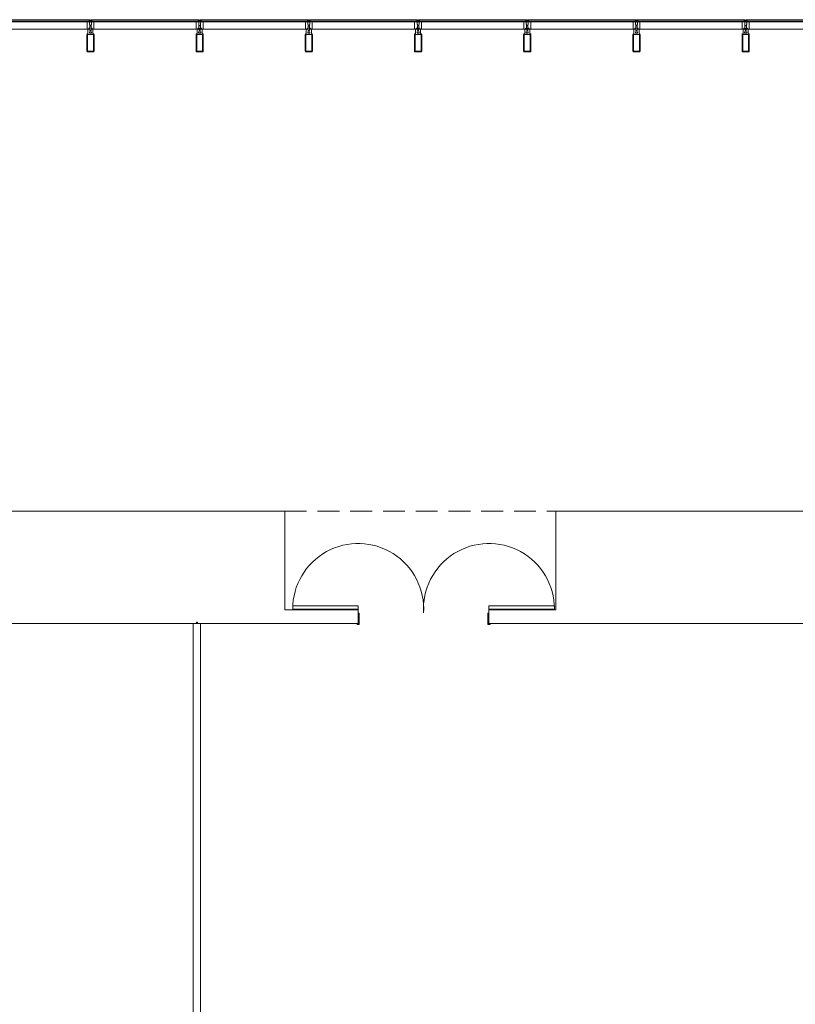
# Model space of a CAD drawing. Units: inches. Extents: x 5920 to 14649, y -490 to 4268.
# Drawn here: x 10507 to 10933, y 1721 to 2262 of the extents above; entities that cross this region are included whole.
import ezdxf

# ---------------------------------------------------------------- set-up
doc = ezdxf.new("R2010")
doc.units = ezdxf.units.IN
doc.header["$LTSCALE"] = 48
doc.header["$MEASUREMENT"] = 0
doc.linetypes.add('DASHED2', pattern=[0.375, 0.25, -0.125])
doc.layers.add('MC-A-AirWall', color=7, linetype='Continuous', lineweight=0)
doc.layers.add('MC-BLDG Shell', color=7, linetype='Continuous', lineweight=0)

# ---------------------------------------------------------------- blocks, each defined once
blk = doc.blocks.new('A-SE-Door-StdDble-6x8_p')
at = {"linetype": 'Continuous'}
for points in [[(-70.6, 1), (-71.85, 1), (-71.85, 0.5), (-70.6, 0.5), (-70.6, 6.72), (-71.22, 6.72), (-71.22, 8.5), (-72.47, 8.5), (-72.47, 9), (-71.22, 9), (-71.22, 8.5), (-71.22, 10.75), (-107.22, 10.75), (-107.22, 9), (-71.22, 9), (-107.22, 9, -1.030607), (-35.3, 6.84)], [(0, 1), (1.25, 1), (1.25, 0.5), (0, 0.5), (0, 6.72), (0.62, 6.72), (0.62, 8.5), (1.88, 8.5), (1.88, 9), (0.62, 9), (0.62, 8.5), (0.62, 10.75), (36.62, 10.75), (36.62, 9), (0.62, 9), (36.62, 9, 1.030607), (-35.3, 6.84)]]:
    blk.add_lwpolyline(points, format="xyb", dxfattribs=at)
blk = doc.blocks.new('MC-S-L2-Bldg Shell')
at = {"layer": 'MC-BLDG Shell'}
for p, q in [((10544.88, 2262), (10486.38, 2262)), ((10544.88, 2261.12), (10486.38, 2261.12)), ((10545.37, 2262), (10544.88, 2262)), ((10544.88, 2262), (10544.88, 2260.77)), ((10544.88, 2260.75), (10544.88, 2261.12)), ((10545.37, 2260.65), (10545.37, 2262)), ((10546.38, 2262), (10545.89, 2262)), ((10545.89, 2262), (10545.89, 2260.65)), ((10546.38, 2260.77), (10546.38, 2262)), ((10604.88, 2262), (10546.38, 2262)), ((10604.88, 2261.12), (10546.38, 2261.12)), ((10546.38, 2261.12), (10546.38, 2260.75)), ((10605.37, 2262), (10604.88, 2262)), ((10604.88, 2262), (10604.88, 2260.77)), ((10604.88, 2260.75), (10604.88, 2261.12)), ((10605.37, 2260.65), (10605.37, 2262)), ((10606.38, 2262), (10605.89, 2262)), ((10605.89, 2262), (10605.89, 2260.65)), ((10606.38, 2260.77), (10606.38, 2262)), ((10664.88, 2262), (10606.38, 2262)), ((10664.88, 2261.12), (10606.38, 2261.12)), ((10606.38, 2261.12), (10606.38, 2260.75)), ((10665.37, 2262), (10664.88, 2262)), ((10664.88, 2262), (10664.88, 2260.77)), ((10664.88, 2260.75), (10664.88, 2261.12)), ((10665.37, 2260.65), (10665.37, 2262)), ((10666.38, 2262), (10665.89, 2262)), ((10665.89, 2262), (10665.89, 2260.65)), ((10666.38, 2260.77), (10666.38, 2262)), ((10724.88, 2262), (10666.38, 2262)), ((10724.88, 2261.12), (10666.38, 2261.12)), ((10666.38, 2261.12), (10666.38, 2260.75)), ((10725.37, 2262), (10724.88, 2262)), ((10724.88, 2262), (10724.88, 2260.77)), ((10724.88, 2260.75), (10724.88, 2261.12)), ((10725.37, 2260.65), (10725.37, 2262)), ((10726.38, 2262), (10725.89, 2262)), ((10725.89, 2262), (10725.89, 2260.65)), ((10726.38, 2260.77), (10726.38, 2262)), ((10784.88, 2262), (10726.38, 2262)), ((10784.88, 2261.12), (10726.38, 2261.12)), ((10726.38, 2261.12), (10726.38, 2260.75)), ((10785.37, 2262), (10784.88, 2262)), ((10784.88, 2262), (10784.88, 2260.77)), ((10784.88, 2260.75), (10784.88, 2261.12)), ((10785.37, 2260.65), (10785.37, 2262)), ((10786.38, 2262), (10785.89, 2262)), ((10785.89, 2262), (10785.89, 2260.65)), ((10786.38, 2260.77), (10786.38, 2262)), ((10844.88, 2262), (10786.38, 2262)), ((10844.88, 2261.12), (10786.38, 2261.12)), ((10786.38, 2261.12), (10786.38, 2260.75)), ((10845.37, 2262), (10844.88, 2262)), ((10844.88, 2262), (10844.88, 2260.77)), ((10844.88, 2260.75), (10844.88, 2261.12)), ((10845.37, 2260.65), (10845.37, 2262)), ((10846.38, 2262), (10845.89, 2262)), ((10845.89, 2262), (10845.89, 2260.65)), ((10846.38, 2260.77), (10846.38, 2262)), ((10904.88, 2262), (10846.38, 2262)), ((10904.88, 2261.12), (10846.38, 2261.12)), ((10846.38, 2261.12), (10846.38, 2260.75)), ((10905.37, 2262), (10904.88, 2262)), ((10904.88, 2262), (10904.88, 2260.77)), ((10904.88, 2260.75), (10904.88, 2261.12)), ((10905.37, 2260.65), (10905.37, 2262)), ((10906.38, 2262), (10905.89, 2262)), ((10905.89, 2262), (10905.89, 2260.65)), ((10906.38, 2260.77), (10906.38, 2262)), ((10964.88, 2262), (10906.38, 2262)), ((10964.88, 2261.12), (10906.38, 2261.12)), ((10906.38, 2261.12), (10906.38, 2260.75)), ((10486.38, 2260.75), (10544.88, 2260.75)), ((10543.75, 2260.77), (10487.5, 2260.77)), ((10487.5, 2256.75), (10543.75, 2256.75)), ((10544.88, 2260.77), (10543.75, 2260.77)), ((10543.75, 2260.77), (10543.75, 2256.75)), ((10543.75, 2256.75), (10545.01, 2256.75)), ((10545.01, 2256.76), (10544.23, 2256.76)), ((10544.23, 2256.76), (10544.23, 2254.26)), ((10544.65, 2256.95), (10544.65, 2257.31)), ((10544.65, 2257.31), (10545.25, 2257.31)), ((10545.32, 2257.26), (10544.65, 2257.26)), ((10544.65, 2257.26), (10544.65, 2256.95)), ((10545.01, 2256.95), (10544.65, 2256.95)), ((10544.65, 2256.95), (10545.01, 2256.95)), ((10545.01, 2256.75), (10545.01, 2256.95)), ((10545.01, 2256.95), (10545.01, 2256.76)), ((10545.09, 2259.3), (10545.09, 2260.65)), ((10545.09, 2260.65), (10545.37, 2260.65)), ((10545.25, 2259.3), (10545.09, 2259.3)), ((10545.25, 2258.9), (10545.25, 2259.3)), ((10545.63, 2258.9), (10545.25, 2258.9)), ((10545.25, 2257.31), (10545.25, 2258.7)), ((10545.25, 2258.7), (10545.63, 2258.7)), ((10545.32, 2256.01), (10545.32, 2257.26)), ((10545.93, 2256.01), (10545.32, 2256.01)), ((10545.63, 2258.7), (10545.63, 2258.9)), ((10546.01, 2258.9), (10545.63, 2258.9)), ((10545.63, 2258.9), (10545.63, 2258.7)), ((10545.63, 2258.7), (10546.01, 2258.7)), ((10545.89, 2260.65), (10546.17, 2260.65)), ((10546.6, 2257.26), (10545.93, 2257.26)), ((10545.93, 2257.26), (10545.93, 2256.01)), ((10546.17, 2259.3), (10546.01, 2259.3)), ((10546.01, 2259.3), (10546.01, 2258.9)), ((10546.01, 2258.7), (10546.01, 2257.31)), ((10546.01, 2257.31), (10546.6, 2257.31)), ((10546.17, 2260.65), (10546.17, 2259.3)), ((10546.25, 2256.76), (10546.25, 2256.95)), ((10546.25, 2256.95), (10546.6, 2256.95)), ((10546.6, 2256.95), (10546.25, 2256.95)), ((10546.25, 2256.95), (10546.25, 2256.75)), ((10547.02, 2256.76), (10546.25, 2256.76)), ((10546.25, 2256.75), (10547.5, 2256.75)), ((10547.5, 2260.77), (10546.38, 2260.77)), ((10546.38, 2260.75), (10604.88, 2260.75)), ((10546.6, 2257.31), (10546.6, 2256.95)), ((10546.6, 2256.95), (10546.6, 2257.26)), ((10547.02, 2254.26), (10547.02, 2256.76)), ((10547.5, 2256.75), (10547.5, 2260.77)), ((10603.75, 2260.77), (10547.5, 2260.77)), ((10547.5, 2256.75), (10603.75, 2256.75)), ((10604.88, 2260.77), (10603.75, 2260.77)), ((10603.75, 2260.77), (10603.75, 2256.75)), ((10603.75, 2256.75), (10605.01, 2256.75)), ((10605.01, 2256.76), (10604.23, 2256.76)), ((10604.23, 2256.76), (10604.23, 2254.26)), ((10604.65, 2256.95), (10604.65, 2257.31)), ((10604.65, 2257.31), (10605.25, 2257.31)), ((10605.32, 2257.26), (10604.65, 2257.26)), ((10604.65, 2257.26), (10604.65, 2256.95)), ((10604.65, 2256.95), (10605.01, 2256.95)), ((10605.01, 2256.95), (10604.65, 2256.95)), ((10605.01, 2256.95), (10605.01, 2256.76)), ((10605.01, 2256.75), (10605.01, 2256.95)), ((10605.09, 2259.3), (10605.09, 2260.65)), ((10605.09, 2260.65), (10605.37, 2260.65)), ((10605.25, 2259.3), (10605.09, 2259.3)), ((10605.25, 2258.9), (10605.25, 2259.3)), ((10605.63, 2258.9), (10605.25, 2258.9)), ((10605.25, 2257.31), (10605.25, 2258.7)), ((10605.25, 2258.7), (10605.63, 2258.7)), ((10605.32, 2256.01), (10605.32, 2257.26)), ((10605.93, 2256.01), (10605.32, 2256.01)), ((10606.01, 2258.9), (10605.63, 2258.9)), ((10605.63, 2258.9), (10605.63, 2258.7)), ((10605.63, 2258.7), (10605.63, 2258.9)), ((10605.63, 2258.7), (10606.01, 2258.7)), ((10605.89, 2260.65), (10606.17, 2260.65)), ((10606.6, 2257.26), (10605.93, 2257.26)), ((10605.93, 2257.26), (10605.93, 2256.01)), ((10606.17, 2259.3), (10606.01, 2259.3)), ((10606.01, 2259.3), (10606.01, 2258.9)), ((10606.01, 2258.7), (10606.01, 2257.31)), ((10606.01, 2257.31), (10606.6, 2257.31)), ((10606.17, 2260.65), (10606.17, 2259.3)), ((10606.25, 2256.76), (10606.25, 2256.95)), ((10606.25, 2256.95), (10606.6, 2256.95)), ((10606.6, 2256.95), (10606.25, 2256.95)), ((10606.25, 2256.95), (10606.25, 2256.75)), ((10607.02, 2256.76), (10606.25, 2256.76)), ((10606.25, 2256.75), (10607.5, 2256.75)), ((10607.5, 2260.77), (10606.38, 2260.77)), ((10606.38, 2260.75), (10664.88, 2260.75)), ((10606.6, 2257.31), (10606.6, 2256.95)), ((10606.6, 2256.95), (10606.6, 2257.26)), ((10607.02, 2254.26), (10607.02, 2256.76)), ((10607.5, 2256.75), (10607.5, 2260.77)), ((10663.75, 2260.77), (10607.5, 2260.77)), ((10607.5, 2256.75), (10663.75, 2256.75)), ((10664.88, 2260.77), (10663.75, 2260.77)), ((10663.75, 2260.77), (10663.75, 2256.75)), ((10663.75, 2256.75), (10665.01, 2256.75)), ((10665.01, 2256.76), (10664.23, 2256.76)), ((10664.23, 2256.76), (10664.23, 2254.26)), ((10664.65, 2256.95), (10664.65, 2257.31)), ((10664.65, 2257.31), (10665.25, 2257.31)), ((10665.32, 2257.26), (10664.65, 2257.26)), ((10664.65, 2257.26), (10664.65, 2256.95)), ((10664.65, 2256.95), (10665.01, 2256.95)), ((10665.01, 2256.95), (10664.65, 2256.95)), ((10665.01, 2256.95), (10665.01, 2256.76)), ((10665.01, 2256.75), (10665.01, 2256.95)), ((10665.09, 2259.3), (10665.09, 2260.65)), ((10665.09, 2260.65), (10665.37, 2260.65)), ((10665.25, 2259.3), (10665.09, 2259.3)), ((10665.25, 2258.9), (10665.25, 2259.3)), ((10665.63, 2258.9), (10665.25, 2258.9)), ((10665.25, 2257.31), (10665.25, 2258.7)), ((10665.25, 2258.7), (10665.63, 2258.7)), ((10665.32, 2256.01), (10665.32, 2257.26)), ((10665.93, 2256.01), (10665.32, 2256.01)), ((10666.01, 2258.9), (10665.63, 2258.9)), ((10665.63, 2258.9), (10665.63, 2258.7)), ((10665.63, 2258.7), (10665.63, 2258.9)), ((10665.63, 2258.7), (10666.01, 2258.7)), ((10665.89, 2260.65), (10666.17, 2260.65)), ((10666.6, 2257.26), (10665.93, 2257.26)), ((10665.93, 2257.26), (10665.93, 2256.01)), ((10666.17, 2259.3), (10666.01, 2259.3)), ((10666.01, 2259.3), (10666.01, 2258.9)), ((10666.01, 2258.7), (10666.01, 2257.31)), ((10666.01, 2257.31), (10666.6, 2257.31)), ((10666.17, 2260.65), (10666.17, 2259.3)), ((10666.25, 2256.76), (10666.25, 2256.95)), ((10666.25, 2256.95), (10666.6, 2256.95)), ((10666.6, 2256.95), (10666.25, 2256.95)), ((10666.25, 2256.95), (10666.25, 2256.75)), ((10667.02, 2256.76), (10666.25, 2256.76)), ((10666.25, 2256.75), (10667.5, 2256.75)), ((10667.5, 2260.77), (10666.38, 2260.77)), ((10666.38, 2260.75), (10724.88, 2260.75)), ((10666.6, 2257.31), (10666.6, 2256.95)), ((10666.6, 2256.95), (10666.6, 2257.26)), ((10667.02, 2254.26), (10667.02, 2256.76)), ((10667.5, 2256.75), (10667.5, 2260.77)), ((10723.75, 2260.77), (10667.5, 2260.77)), ((10667.5, 2256.75), (10723.75, 2256.75)), ((10724.88, 2260.77), (10723.75, 2260.77)), ((10723.75, 2260.77), (10723.75, 2256.75)), ((10723.75, 2256.75), (10725.01, 2256.75)), ((10725.01, 2256.76), (10724.23, 2256.76)), ((10724.23, 2256.76), (10724.23, 2254.26)), ((10724.65, 2256.95), (10724.65, 2257.31)), ((10724.65, 2257.31), (10725.25, 2257.31)), ((10725.32, 2257.26), (10724.65, 2257.26)), ((10724.65, 2257.26), (10724.65, 2256.95)), ((10725.01, 2256.95), (10724.65, 2256.95)), ((10724.65, 2256.95), (10725.01, 2256.95)), ((10725.01, 2256.75), (10725.01, 2256.95)), ((10725.01, 2256.95), (10725.01, 2256.76)), ((10725.09, 2259.3), (10725.09, 2260.65)), ((10725.09, 2260.65), (10725.37, 2260.65)), ((10725.25, 2259.3), (10725.09, 2259.3)), ((10725.25, 2258.9), (10725.25, 2259.3)), ((10725.63, 2258.9), (10725.25, 2258.9)), ((10725.25, 2257.31), (10725.25, 2258.7)), ((10725.25, 2258.7), (10725.63, 2258.7)), ((10725.32, 2256.01), (10725.32, 2257.26)), ((10725.93, 2256.01), (10725.32, 2256.01)), ((10725.63, 2258.7), (10725.63, 2258.9)), ((10726.01, 2258.9), (10725.63, 2258.9)), ((10725.63, 2258.9), (10725.63, 2258.7)), ((10725.63, 2258.7), (10726.01, 2258.7)), ((10725.89, 2260.65), (10726.17, 2260.65)), ((10726.6, 2257.26), (10725.93, 2257.26)), ((10725.93, 2257.26), (10725.93, 2256.01)), ((10726.17, 2259.3), (10726.01, 2259.3)), ((10726.01, 2259.3), (10726.01, 2258.9)), ((10726.01, 2258.7), (10726.01, 2257.31)), ((10726.01, 2257.31), (10726.6, 2257.31)), ((10726.17, 2260.65), (10726.17, 2259.3)), ((10726.25, 2256.76), (10726.25, 2256.95)), ((10726.25, 2256.95), (10726.6, 2256.95)), ((10726.6, 2256.95), (10726.25, 2256.95)), ((10726.25, 2256.95), (10726.25, 2256.75)), ((10727.02, 2256.76), (10726.25, 2256.76)), ((10726.25, 2256.75), (10727.5, 2256.75)), ((10727.5, 2260.77), (10726.38, 2260.77)), ((10726.38, 2260.75), (10784.88, 2260.75)), ((10726.6, 2257.31), (10726.6, 2256.95)), ((10726.6, 2256.95), (10726.6, 2257.26)), ((10727.02, 2254.26), (10727.02, 2256.76)), ((10727.5, 2256.75), (10727.5, 2260.77)), ((10783.75, 2260.77), (10727.5, 2260.77)), ((10727.5, 2256.75), (10783.75, 2256.75)), ((10784.88, 2260.77), (10783.75, 2260.77)), ((10783.75, 2260.77), (10783.75, 2256.75)), ((10783.75, 2256.75), (10785.01, 2256.75)), ((10785.01, 2256.76), (10784.23, 2256.76)), ((10784.23, 2256.76), (10784.23, 2254.26)), ((10784.65, 2256.95), (10784.65, 2257.31)), ((10784.65, 2257.31), (10785.25, 2257.31)), ((10785.32, 2257.26), (10784.65, 2257.26)), ((10784.65, 2257.26), (10784.65, 2256.95)), ((10785.01, 2256.95), (10784.65, 2256.95)), ((10784.65, 2256.95), (10785.01, 2256.95)), ((10785.01, 2256.75), (10785.01, 2256.95)), ((10785.01, 2256.95), (10785.01, 2256.76)), ((10785.09, 2259.3), (10785.09, 2260.65)), ((10785.09, 2260.65), (10785.37, 2260.65)), ((10785.25, 2259.3), (10785.09, 2259.3)), ((10785.25, 2258.9), (10785.25, 2259.3)), ((10785.63, 2258.9), (10785.25, 2258.9)), ((10785.25, 2257.31), (10785.25, 2258.7)), ((10785.25, 2258.7), (10785.63, 2258.7)), ((10785.32, 2256.01), (10785.32, 2257.26)), ((10785.93, 2256.01), (10785.32, 2256.01)), ((10785.63, 2258.7), (10785.63, 2258.9)), ((10786.01, 2258.9), (10785.63, 2258.9)), ((10785.63, 2258.9), (10785.63, 2258.7)), ((10785.63, 2258.7), (10786.01, 2258.7)), ((10785.89, 2260.65), (10786.17, 2260.65)), ((10786.6, 2257.26), (10785.93, 2257.26)), ((10785.93, 2257.26), (10785.93, 2256.01)), ((10786.17, 2259.3), (10786.01, 2259.3)), ((10786.01, 2259.3), (10786.01, 2258.9)), ((10786.01, 2258.7), (10786.01, 2257.31)), ((10786.01, 2257.31), (10786.6, 2257.31)), ((10786.17, 2260.65), (10786.17, 2259.3)), ((10786.25, 2256.76), (10786.25, 2256.95)), ((10786.25, 2256.95), (10786.6, 2256.95)), ((10786.6, 2256.95), (10786.25, 2256.95)), ((10786.25, 2256.95), (10786.25, 2256.75)), ((10787.02, 2256.76), (10786.25, 2256.76)), ((10786.25, 2256.75), (10787.5, 2256.75)), ((10787.5, 2260.77), (10786.38, 2260.77)), ((10786.38, 2260.75), (10844.88, 2260.75)), ((10786.6, 2257.31), (10786.6, 2256.95)), ((10786.6, 2256.95), (10786.6, 2257.26)), ((10787.02, 2254.26), (10787.02, 2256.76)), ((10787.5, 2256.75), (10787.5, 2260.77)), ((10843.75, 2260.77), (10787.5, 2260.77)), ((10787.5, 2256.75), (10843.75, 2256.75)), ((10844.88, 2260.77), (10843.75, 2260.77)), ((10843.75, 2260.77), (10843.75, 2256.75)), ((10843.75, 2256.75), (10845.01, 2256.75)), ((10845.01, 2256.76), (10844.23, 2256.76)), ((10844.23, 2256.76), (10844.23, 2254.26)), ((10844.65, 2256.95), (10844.65, 2257.31)), ((10844.65, 2257.31), (10845.25, 2257.31)), ((10845.32, 2257.26), (10844.65, 2257.26)), ((10844.65, 2257.26), (10844.65, 2256.95)), ((10845.01, 2256.95), (10844.65, 2256.95)), ((10844.65, 2256.95), (10845.01, 2256.95)), ((10845.01, 2256.75), (10845.01, 2256.95)), ((10845.01, 2256.95), (10845.01, 2256.76)), ((10845.09, 2259.3), (10845.09, 2260.65)), ((10845.09, 2260.65), (10845.37, 2260.65)), ((10845.25, 2259.3), (10845.09, 2259.3)), ((10845.25, 2258.9), (10845.25, 2259.3)), ((10845.63, 2258.9), (10845.25, 2258.9)), ((10845.25, 2257.31), (10845.25, 2258.7)), ((10845.25, 2258.7), (10845.63, 2258.7)), ((10845.32, 2256.01), (10845.32, 2257.26)), ((10845.93, 2256.01), (10845.32, 2256.01)), ((10845.63, 2258.7), (10845.63, 2258.9)), ((10846.01, 2258.9), (10845.63, 2258.9)), ((10845.63, 2258.9), (10845.63, 2258.7)), ((10845.63, 2258.7), (10846.01, 2258.7)), ((10845.89, 2260.65), (10846.17, 2260.65)), ((10846.6, 2257.26), (10845.93, 2257.26)), ((10845.93, 2257.26), (10845.93, 2256.01)), ((10846.17, 2259.3), (10846.01, 2259.3)), ((10846.01, 2259.3), (10846.01, 2258.9)), ((10846.01, 2258.7), (10846.01, 2257.31)), ((10846.01, 2257.31), (10846.6, 2257.31)), ((10846.17, 2260.65), (10846.17, 2259.3)), ((10846.25, 2256.76), (10846.25, 2256.95)), ((10846.25, 2256.95), (10846.6, 2256.95)), ((10846.6, 2256.95), (10846.25, 2256.95)), ((10846.25, 2256.95), (10846.25, 2256.75)), ((10847.02, 2256.76), (10846.25, 2256.76)), ((10846.25, 2256.75), (10847.5, 2256.75)), ((10847.5, 2260.77), (10846.38, 2260.77)), ((10846.38, 2260.75), (10904.88, 2260.75)), ((10846.6, 2257.31), (10846.6, 2256.95)), ((10846.6, 2256.95), (10846.6, 2257.26)), ((10847.02, 2254.26), (10847.02, 2256.76)), ((10847.5, 2256.75), (10847.5, 2260.77)), ((10903.75, 2260.77), (10847.5, 2260.77)), ((10847.5, 2256.75), (10903.75, 2256.75)), ((10904.88, 2260.77), (10903.75, 2260.77)), ((10903.75, 2260.77), (10903.75, 2256.75)), ((10903.75, 2256.75), (10905.01, 2256.75)), ((10905.01, 2256.76), (10904.23, 2256.76)), ((10904.23, 2256.76), (10904.23, 2254.26)), ((10904.65, 2256.95), (10904.65, 2257.31)), ((10904.65, 2257.31), (10905.25, 2257.31)), ((10905.32, 2257.26), (10904.65, 2257.26)), ((10904.65, 2257.26), (10904.65, 2256.95)), ((10905.01, 2256.95), (10904.65, 2256.95)), ((10904.65, 2256.95), (10905.01, 2256.95)), ((10905.01, 2256.75), (10905.01, 2256.95)), ((10905.01, 2256.95), (10905.01, 2256.76)), ((10905.09, 2259.3), (10905.09, 2260.65)), ((10905.09, 2260.65), (10905.37, 2260.65)), ((10905.25, 2259.3), (10905.09, 2259.3)), ((10905.25, 2258.9), (10905.25, 2259.3)), ((10905.63, 2258.9), (10905.25, 2258.9)), ((10905.25, 2257.31), (10905.25, 2258.7)), ((10905.25, 2258.7), (10905.63, 2258.7)), ((10905.32, 2256.01), (10905.32, 2257.26)), ((10905.93, 2256.01), (10905.32, 2256.01)), ((10905.63, 2258.7), (10905.63, 2258.9)), ((10906.01, 2258.9), (10905.63, 2258.9)), ((10905.63, 2258.9), (10905.63, 2258.7)), ((10905.63, 2258.7), (10906.01, 2258.7)), ((10905.89, 2260.65), (10906.17, 2260.65)), ((10906.6, 2257.26), (10905.93, 2257.26)), ((10905.93, 2257.26), (10905.93, 2256.01)), ((10906.17, 2259.3), (10906.01, 2259.3)), ((10906.01, 2259.3), (10906.01, 2258.9)), ((10906.01, 2258.7), (10906.01, 2257.31)), ((10906.01, 2257.31), (10906.6, 2257.31)), ((10906.17, 2260.65), (10906.17, 2259.3)), ((10906.25, 2256.76), (10906.25, 2256.95)), ((10906.25, 2256.95), (10906.6, 2256.95)), ((10906.6, 2256.95), (10906.25, 2256.95)), ((10906.25, 2256.95), (10906.25, 2256.75)), ((10907.02, 2256.76), (10906.25, 2256.76)), ((10906.25, 2256.75), (10907.5, 2256.75)), ((10907.5, 2260.77), (10906.38, 2260.77)), ((10906.38, 2260.75), (10964.88, 2260.75)), ((10906.6, 2257.31), (10906.6, 2256.95)), ((10906.6, 2256.95), (10906.6, 2257.26)), ((10907.02, 2254.26), (10907.02, 2256.76)), ((10907.5, 2256.75), (10907.5, 2260.77)), ((10963.75, 2260.77), (10907.5, 2260.77)), ((10907.5, 2256.75), (10963.75, 2256.75)), ((10543.63, 2253.88), (10543.63, 2244.63)), ((10544.23, 2254.26), (10544, 2254.26)), ((10544, 2244.82), (10544, 2253.69)), ((10544.19, 2253.88), (10547.06, 2253.88)), ((10545.06, 2255.26), (10546.19, 2255.26)), ((10545.06, 2254.59), (10545.06, 2255.26)), ((10546.19, 2254.59), (10545.06, 2254.59)), ((10546.19, 2255.26), (10546.19, 2254.59)), ((10547.25, 2254.26), (10547.02, 2254.26)), ((10547.25, 2253.69), (10547.25, 2244.82)), ((10547.63, 2244.63), (10547.63, 2253.88)), ((10603.63, 2253.88), (10603.63, 2244.63)), ((10604.23, 2254.26), (10604, 2254.26)), ((10604, 2244.82), (10604, 2253.69)), ((10604.19, 2253.88), (10607.06, 2253.88)), ((10605.06, 2255.26), (10606.19, 2255.26)), ((10605.06, 2254.59), (10605.06, 2255.26)), ((10606.19, 2254.59), (10605.06, 2254.59)), ((10606.19, 2255.26), (10606.19, 2254.59)), ((10607.25, 2254.26), (10607.02, 2254.26)), ((10607.25, 2253.69), (10607.25, 2244.82)), ((10607.63, 2244.63), (10607.63, 2253.88)), ((10663.63, 2253.88), (10663.63, 2244.63)), ((10664.23, 2254.26), (10664, 2254.26)), ((10664, 2244.82), (10664, 2253.69)), ((10664.19, 2253.88), (10667.06, 2253.88)), ((10665.06, 2255.26), (10666.19, 2255.26)), ((10665.06, 2254.59), (10665.06, 2255.26)), ((10666.19, 2254.59), (10665.06, 2254.59)), ((10666.19, 2255.26), (10666.19, 2254.59)), ((10667.25, 2254.26), (10667.02, 2254.26)), ((10667.25, 2253.69), (10667.25, 2244.82)), ((10667.63, 2244.63), (10667.63, 2253.88)), ((10723.63, 2253.88), (10723.63, 2244.63)), ((10724.23, 2254.26), (10724, 2254.26)), ((10724, 2244.82), (10724, 2253.69)), ((10724.19, 2253.88), (10727.06, 2253.88)), ((10725.06, 2255.26), (10726.19, 2255.26)), ((10725.06, 2254.59), (10725.06, 2255.26)), ((10726.19, 2254.59), (10725.06, 2254.59)), ((10726.19, 2255.26), (10726.19, 2254.59)), ((10727.25, 2254.26), (10727.02, 2254.26)), ((10727.25, 2253.69), (10727.25, 2244.82)), ((10727.63, 2244.63), (10727.63, 2253.88)), ((10783.63, 2253.88), (10783.63, 2244.63)), ((10784.23, 2254.26), (10784, 2254.26)), ((10784, 2244.82), (10784, 2253.69)), ((10784.19, 2253.88), (10787.06, 2253.88)), ((10785.06, 2255.26), (10786.19, 2255.26)), ((10785.06, 2254.59), (10785.06, 2255.26)), ((10786.19, 2254.59), (10785.06, 2254.59)), ((10786.19, 2255.26), (10786.19, 2254.59)), ((10787.25, 2254.26), (10787.02, 2254.26)), ((10787.25, 2253.69), (10787.25, 2244.82)), ((10787.63, 2244.63), (10787.63, 2253.88)), ((10843.63, 2253.88), (10843.63, 2244.63)), ((10844.23, 2254.26), (10844, 2254.26)), ((10844, 2244.82), (10844, 2253.69)), ((10844.19, 2253.88), (10847.06, 2253.88)), ((10845.06, 2255.26), (10846.19, 2255.26)), ((10845.06, 2254.59), (10845.06, 2255.26)), ((10846.19, 2254.59), (10845.06, 2254.59)), ((10846.19, 2255.26), (10846.19, 2254.59)), ((10847.25, 2254.26), (10847.02, 2254.26)), ((10847.25, 2253.69), (10847.25, 2244.82)), ((10847.63, 2244.63), (10847.63, 2253.88)), ((10903.63, 2253.88), (10903.63, 2244.63)), ((10904.23, 2254.26), (10904, 2254.26)), ((10904, 2244.82), (10904, 2253.69)), ((10904.19, 2253.88), (10907.06, 2253.88)), ((10905.06, 2255.26), (10906.19, 2255.26)), ((10905.06, 2254.59), (10905.06, 2255.26)), ((10906.19, 2254.59), (10905.06, 2254.59)), ((10906.19, 2255.26), (10906.19, 2254.59)), ((10907.25, 2254.26), (10907.02, 2254.26)), ((10907.25, 2253.69), (10907.25, 2244.82)), ((10907.63, 2244.63), (10907.63, 2253.88)), ((10547.06, 2244.63), (10544.19, 2244.63)), ((10607.06, 2244.63), (10604.19, 2244.63)), ((10667.06, 2244.63), (10664.19, 2244.63)), ((10727.06, 2244.63), (10724.19, 2244.63)), ((10787.06, 2244.63), (10784.19, 2244.63)), ((10847.06, 2244.63), (10844.19, 2244.63)), ((10907.06, 2244.63), (10904.19, 2244.63)), ((10544, 2244.26), (10547.25, 2244.26)), ((10604, 2244.26), (10607.25, 2244.26)), ((10664, 2244.26), (10667.25, 2244.26)), ((10724, 2244.26), (10727.25, 2244.26)), ((10784, 2244.26), (10787.25, 2244.26)), ((10844, 2244.26), (10847.25, 2244.26)), ((10904, 2244.26), (10907.25, 2244.26)), ((10652.38, 1992), (10432.38, 1992)), ((10652.38, 1937.76), (10652.38, 1992)), ((10801.25, 1992), (10801.25, 1937.76)), ((10982.59, 1992), (10801.25, 1992)), ((10652.38, 1937.76), (10692.7, 1937.76)), ((10692.7, 1937.76), (10692.7, 1930.26)), ((10801.25, 1937.76), (10764.58, 1937.76)), ((10764.58, 1937.76), (10764.58, 1930.26)), ((10801.25, 1937.88), (10801.25, 1937.76)), ((10388.14, 1930.26), (10604.12, 1930.26)), ((10604.12, 1930.26), (10692.7, 1930.26)), ((10764.58, 1930.26), (11020.88, 1930.26))]:
    blk.add_line(p, q, dxfattribs=at)
at = {"layer": 'MC-BLDG Shell', "linetype": 'DASHED2'}
blk.add_line((10652.38, 1992), (10801.25, 1992), dxfattribs=at)
at = {"layer": 'MC-BLDG Shell', "color": 0}
blk.add_line((10602.12, 1930.26), (10606.12, 1930.26), dxfattribs=at)
blk.add_lwpolyline([(10602.12, 1930.26), (10603.87, 1930.26), (10603.87, 1931.01), (10604.37, 1931.01), (10604.37, 1930.26), (10606.12, 1930.26)], dxfattribs=at)
at = {"layer": 'MC-BLDG Shell'}
for centre, radius, start, end in [((10544, 2253.88), 0.375, 90, 180), ((10544.19, 2253.69), 0.188, 90, 180), ((10547.06, 2253.69), 0.188, 0, 90), ((10547.25, 2253.88), 0.375, 0, 90), ((10604, 2253.88), 0.375, 90, 180), ((10604.19, 2253.69), 0.188, 90, 180), ((10607.06, 2253.69), 0.188, 0, 90), ((10607.25, 2253.88), 0.375, 0, 90), ((10664, 2253.88), 0.375, 90, 180), ((10664.19, 2253.69), 0.188, 90, 180), ((10667.06, 2253.69), 0.188, 0, 90), ((10667.25, 2253.88), 0.375, 0, 90), ((10724, 2253.88), 0.375, 90, 180), ((10724.19, 2253.69), 0.188, 90, 180), ((10727.06, 2253.69), 0.188, 0, 90), ((10727.25, 2253.88), 0.375, 0, 90), ((10784, 2253.88), 0.375, 90, 180), ((10784.19, 2253.69), 0.188, 90, 180), ((10787.06, 2253.69), 0.188, 0, 90), ((10787.25, 2253.88), 0.375, 0, 90), ((10844, 2253.88), 0.375, 90, 180), ((10844.19, 2253.69), 0.188, 90, 180), ((10847.06, 2253.69), 0.188, 0, 90), ((10847.25, 2253.88), 0.375, 0, 90), ((10904, 2253.88), 0.375, 90, 180), ((10904.19, 2253.69), 0.188, 90, 180), ((10907.06, 2253.69), 0.188, 0, 90), ((10907.25, 2253.88), 0.375, 0, 90), ((10544, 2244.63), 0.375, 180, 270), ((10544.19, 2244.82), 0.188, 180, 270), ((10547.06, 2244.82), 0.188, 270, 0), ((10547.25, 2244.63), 0.375, 270, 0), ((10604, 2244.63), 0.375, 180, 270), ((10604.19, 2244.82), 0.188, 180, 270), ((10607.06, 2244.82), 0.188, 270, 0), ((10607.25, 2244.63), 0.375, 270, 0), ((10664, 2244.63), 0.375, 180, 270), ((10664.19, 2244.82), 0.188, 180, 270), ((10667.06, 2244.82), 0.188, 270, 0), ((10667.25, 2244.63), 0.375, 270, 0), ((10724, 2244.63), 0.375, 180, 270), ((10724.19, 2244.82), 0.188, 180, 270), ((10727.06, 2244.82), 0.188, 270, 0), ((10727.25, 2244.63), 0.375, 270, 0), ((10784, 2244.63), 0.375, 180, 270), ((10784.19, 2244.82), 0.188, 180, 270), ((10787.06, 2244.82), 0.188, 270, 0), ((10787.25, 2244.63), 0.375, 270, 0), ((10844, 2244.63), 0.375, 180, 270), ((10844.19, 2244.82), 0.188, 180, 270), ((10847.06, 2244.82), 0.188, 270, 0), ((10847.25, 2244.63), 0.375, 270, 0), ((10904, 2244.63), 0.375, 180, 270), ((10904.19, 2244.82), 0.188, 180, 270), ((10907.06, 2244.82), 0.188, 270, 0), ((10907.25, 2244.63), 0.375, 270, 0)]:
    blk.add_arc(centre, radius, start, end, dxfattribs=at)
blk.add_blockref('A-SE-Door-StdDble-6x8_p', (10763.95, 1929.26), dxfattribs=at)
blk = doc.blocks.new('MC-S-L2-Airwalls')
at = {"layer": 'MC-A-AirWall', "linetype": 'ByBlock'}
for p, q in [((10602.12, 1930.26), (10602.12, 1243.01)), ((10606.12, 1243.01), (10606.12, 1930.26))]:
    blk.add_line(p, q, dxfattribs=at)
at = {"layer": 'MC-A-AirWall', "color": 0}
blk.add_line((10602.12, 1930.26), (10606.12, 1930.26), dxfattribs=at)

msp = doc.modelspace()

# ---------------------------------------------------------------- block references
at = {"layer": 'MC-BLDG Shell'}
msp.add_blockref('MC-S-L2-Bldg Shell', (0, 0), dxfattribs=at)

# ---------------------------------------------------------------- next in the draw order: block references
at = {"layer": 'MC-A-AirWall'}
msp.add_blockref('MC-S-L2-Airwalls', (0, 0), dxfattribs=at)

doc.saveas('drawing.dxf')
